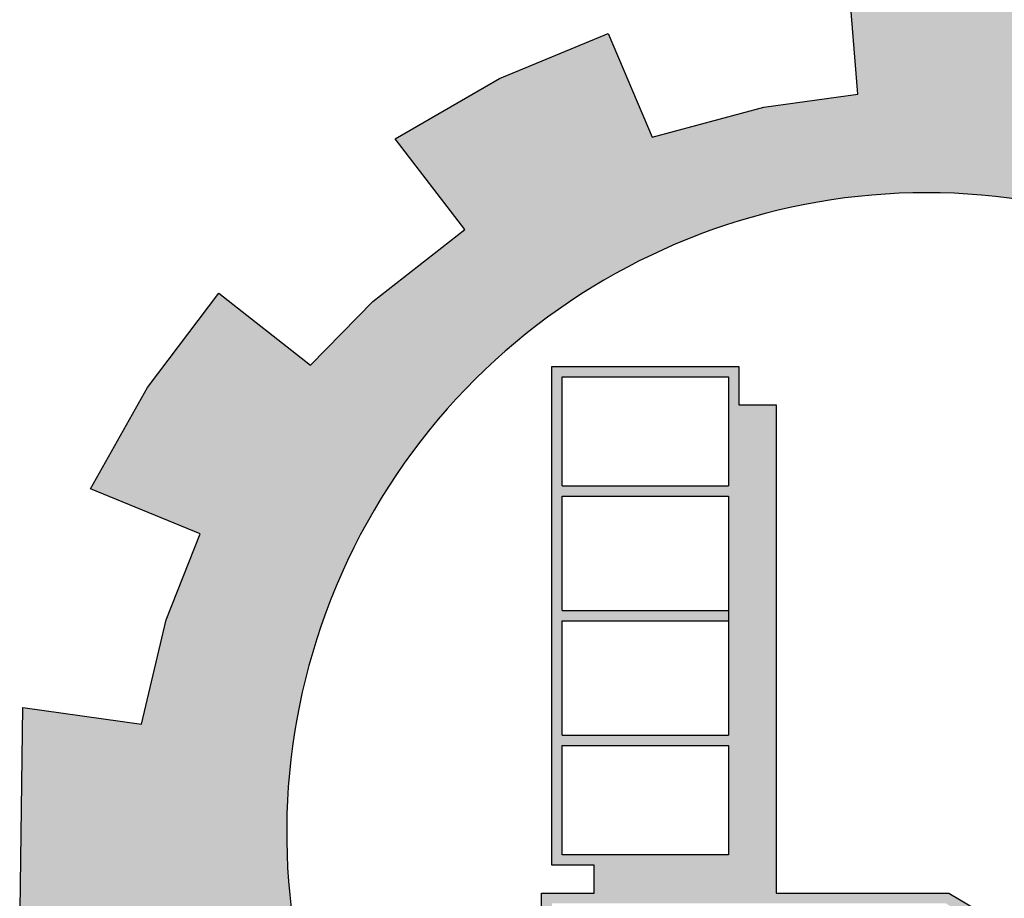
# Model space of a CAD drawing. Units: millimetres. Extents: x 0 to 8090, y 0 to 3437.
# Drawn here: x 4 to 7, y 73 to 76 of the extents above; entities that cross this region are included whole.
import ezdxf

# ---------------------------------------------------------------- set-up
doc = ezdxf.new("R2010")
doc.units = ezdxf.units.MM
doc.layers.add('Variable', color=7, linetype='Continuous')

# ---------------------------------------------------------------- blocks, each defined once
blk = doc.blocks.new('PPU')
h = blk.add_hatch(color=7)
edge = h.paths.add_edge_path()
edge.add_arc((462.7076, 41.9664), 2.0436, 75.0164, 310.5614)
edge.add_line((464.0365, 40.4139), (464.4569, 39.7929))
edge.add_line((464.4569, 39.7929), (464.191, 39.6195))
edge.add_line((464.191, 39.6195), (463.9091, 39.484))
edge.add_line((463.9091, 39.484), (463.7482, 39.8074))
edge.add_line((463.7482, 39.8074), (463.4891, 39.7169))
edge.add_line((463.4891, 39.7169), (463.0998, 39.6273))
edge.add_line((463.0998, 39.6273), (463.1589, 39.2746))
edge.add_line((463.1589, 39.2746), (462.3807, 39.259))
edge.add_line((462.3807, 39.259), (462.4236, 39.6137))
edge.add_line((462.4236, 39.6137), (462.2683, 39.6346))
edge.add_line((462.2683, 39.6346), (462.0319, 39.6844))
edge.add_line((462.0319, 39.6844), (461.7675, 39.7676))
edge.add_line((461.7675, 39.7676), (461.6258, 39.4361))
edge.add_line((461.6258, 39.4361), (461.2753, 39.5929))
edge.add_line((461.2753, 39.5929), (460.9479, 39.7934))
edge.add_line((460.9479, 39.7934), (461.1784, 40.078))
edge.add_line((461.1784, 40.078), (460.9234, 40.2844))
edge.add_line((460.9234, 40.2844), (460.6981, 40.5229))
edge.add_line((460.6981, 40.5229), (460.3952, 40.3053))
edge.add_line((460.3952, 40.3053), (460.1545, 40.6545))
edge.add_line((460.1545, 40.6545), (460.0072, 40.9355))
edge.add_line((460.0072, 40.9355), (460.361, 41.0706))
edge.add_line((460.361, 41.0706), (460.2542, 41.3703))
edge.add_line((460.2542, 41.3703), (460.1908, 41.682))
edge.add_line((460.1908, 41.682), (459.8114, 41.6391))
edge.add_line((459.8114, 41.6391), (459.8219, 42.366))
edge.add_line((459.8219, 42.366), (460.1999, 42.3137))
edge.add_line((460.1999, 42.3137), (460.2793, 42.6465))
edge.add_line((460.2793, 42.6465), (460.3875, 42.9206))
edge.add_line((460.3875, 42.9206), (460.0377, 43.0645))
edge.add_line((460.0377, 43.0645), (460.2193, 43.3886))
edge.add_line((460.2193, 43.3886), (460.4471, 43.6891))
edge.add_line((460.4471, 43.6891), (460.7403, 43.4597))
edge.add_line((460.7403, 43.4597), (460.9393, 43.663))
edge.add_line((460.9393, 43.663), (461.2333, 43.8925))
edge.add_line((461.2333, 43.8925), (461.0108, 44.1827))
edge.add_line((461.0108, 44.1827), (461.3438, 44.3749))
edge.add_line((461.3438, 44.3749), (461.69, 44.5191))
edge.add_line((461.69, 44.5191), (461.8309, 44.188))
edge.add_line((461.8309, 44.188), (462.1875, 44.2837))
edge.add_line((462.1875, 44.2837), (462.4875, 44.3251))
edge.add_line((462.4875, 44.3251), (462.4585, 44.681))
edge.add_line((462.4585, 44.681), (463.236, 44.6459))
edge.add_line((463.236, 44.6459), (463.236, 43.9405))
at = {"layer": 'Variable'}
h = blk.add_hatch(color=7, dxfattribs=at)
h.dxf.hatch_style = 1
h.paths.add_polyline_path([(462.2267, 43.3331), (462.1079, 43.3332), (462.1079, 43.4558), (461.5107, 43.4558), (461.5107, 41.8633), (461.6461, 41.8633), (461.6461, 41.7738), (461.4776, 41.7738), (461.4776, 41.3324), (463.5229, 41.3324), (462.7779, 41.7738), (462.2267, 41.7738)])
h.paths.add_polyline_path([(462.0748, 41.8964), (461.5439, 41.8964), (461.5439, 42.2448), (462.0748, 42.2448)], flags=16)
h.paths.add_polyline_path([(462.0748, 42.278), (461.5439, 42.278), (461.5439, 42.6429), (462.0748, 42.6429), (462.0748, 42.6761), (461.5439, 42.6761), (461.5439, 43.0411), (462.0748, 43.0411)], flags=16)
h.paths.add_polyline_path([(462.7689, 41.7407), (463.4019, 41.3656), (461.5107, 41.3656), (461.5107, 41.7407)], flags=16)
h.paths.add_polyline_path([(462.0748, 43.0742), (461.5439, 43.0742), (461.5439, 43.4226), (462.0748, 43.4226)], flags=16)
blk.add_line((461.4776, 41.7738), (461.6461, 41.7738))
blk.add_lwpolyline([(463.236, 43.9405, 1.65682), (464.0365, 40.4139), (464.4569, 39.7929)], format="xyb")
blk.add_lwpolyline([(459.8114, 41.6391), (459.8219, 42.366), (460.1999, 42.3137), (460.2793, 42.6465), (460.3875, 42.9206), (460.0377, 43.0645), (460.2193, 43.3886), (460.4471, 43.6891), (460.7403, 43.4597), (460.9393, 43.663), (461.2333, 43.8925), (461.0108, 44.1827), (461.3438, 44.3749), (461.69, 44.5191), (461.8309, 44.188), (462.1875, 44.2837), (462.4875, 44.3251), (462.4585, 44.681)])
for points in [[(461.6461, 41.8633), (461.5107, 41.8633), (461.5107, 43.4558), (462.1079, 43.4558), (462.1079, 43.3332)], [(461.5439, 43.0742), (461.5439, 43.4226), (462.0748, 43.4226), (462.0748, 43.0742)], [(462.1079, 43.3332), (462.2267, 43.3331), (462.2267, 41.7738)], [(461.5439, 43.0742), (462.0748, 43.0742)], [(461.5439, 42.6761), (461.5439, 43.0411)], [(461.5439, 43.0411), (462.0748, 43.0411)], [(462.0748, 43.0411), (462.0748, 42.278)], [(461.5439, 42.6761), (462.0748, 42.6761)], [(461.5439, 42.278), (461.5439, 42.6429)], [(461.5439, 42.6429), (462.0748, 42.6429)], [(461.5439, 42.278), (462.0748, 42.278)], [(462.0748, 42.2448), (462.0748, 41.8964), (461.5439, 41.8964), (461.5439, 42.2448)], [(461.5439, 42.2448), (462.0748, 42.2448)], [(461.6461, 41.7738), (461.6461, 41.8633)], [(462.2267, 41.7738), (462.7779, 41.7738), (463.5229, 41.3324), (461.4776, 41.3324), (461.4776, 41.7738)]]:
    blk.add_lwpolyline(points, dxfattribs=at)

msp = doc.modelspace()

# ---------------------------------------------------------------- block references
msp.add_blockref('PPU', (-456.0077739, 31.0710465))

doc.saveas('drawing.dxf')
